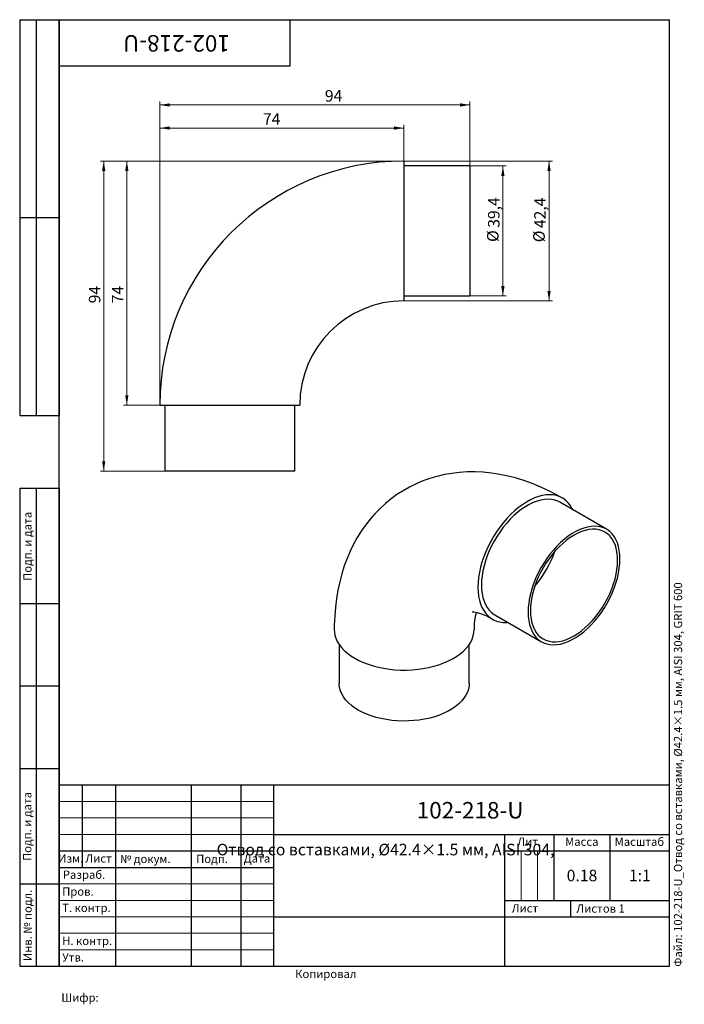
# Model space of a CAD drawing. Units: millimetres. Extents: x 8 to 209, y -7 to 292.
import ezdxf

# ---------------------------------------------------------------- set-up
doc = ezdxf.new("R2010")
doc.units = ezdxf.units.MM
doc.styles.add('SLDTEXTSTYLE0', font='TXT', dxfattribs={"width": 0.7, "bigfont": 'bigfont'})
doc.styles.add('SLDTEXTSTYLE1', font='TXT', dxfattribs={"width": 0.7})
doc.dimstyles.new('SLDDIMSTYLE0', dxfattribs={"dimtxt": 3.5, "dimasz": 3, "dimexe": 0, "dimexo": 0.0625, "dimgap": 0.875, "dimtad": 2, "dimdec": 3, "dimrnd": 1e-09, "dimzin": 12, "dimdsep": 46, "dimtxsty": 'SLDTEXTSTYLE1', "dimsah": 1, "dimcen": 0.09, "dimadec": 0, "dimazin": 3, "dimtfac": 1, "dimtdec": 3, "dimtofl": 0, "dimtmove": 0, "dimatfit": 3, "dimfxl": 1, "dimfrac": 2, "dimtolj": 1, "dimtzin": 12, "dimarcsym": 0})

# ---------------------------------------------------------------- blocks, each defined once
blk = doc.blocks.new('_D')
at = {"color": 7, "linetype": 'Continuous', "lineweight": 0}
for p, q in [((50.47, 175.15), (50.47, 260.15)), ((124.47, 249.15), (124.47, 260.15)), ((124.47, 259.15), (50.47, 259.15))]:
    blk.add_line(p, q, dxfattribs=at)
at = {"color": 7, "linetype": 'Continuous', "lineweight": 18}
for points in [[(50.47, 259.15), (53.47, 258.65), (53.47, 259.65)], [(124.47, 259.15), (121.47, 259.65), (121.47, 258.65)]]:
    blk.add_solid(points, dxfattribs=at)
at = {"color": 7, "linetype": 'Continuous', "lineweight": 18, "insert": (81.75, 263.66), "char_height": 3.5, "attachment_point": 1, "style": 'SLDTEXTSTYLE1'}
blk.add_mtext('74', dxfattribs=at)
blk = doc.blocks.new('_D_1')
at = {"color": 7, "linetype": 'Continuous', "lineweight": 0}
for p, q in [((50.47, 175.15), (50.47, 267.15)), ((50.47, 266.15), (144.47, 266.15)), ((144.47, 247.65), (144.47, 267.15))]:
    blk.add_line(p, q, dxfattribs=at)
at = {"color": 7, "linetype": 'Continuous', "lineweight": 18}
for points in [[(50.47, 266.15), (53.47, 265.65), (53.47, 266.65)], [(144.47, 266.15), (141.47, 266.65), (141.47, 265.65)]]:
    blk.add_solid(points, dxfattribs=at)
at = {"color": 7, "linetype": 'Continuous', "lineweight": 18, "insert": (100.5, 270.66), "char_height": 3.5, "attachment_point": 1, "style": 'SLDTEXTSTYLE1'}
blk.add_mtext('94', dxfattribs=at)
blk = doc.blocks.new('_D_2')
at = {"color": 7, "linetype": 'Continuous', "lineweight": 0}
for p, q in [((124.47, 249.15), (32.47, 249.15)), ((33.47, 155.15), (33.47, 249.15)), ((51.97, 155.15), (32.47, 155.15))]:
    blk.add_line(p, q, dxfattribs=at)
at = {"color": 7, "linetype": 'Continuous', "lineweight": 18}
for points in [[(33.47, 249.15), (32.97, 246.15), (33.97, 246.15)], [(33.47, 155.15), (33.97, 158.15), (32.97, 158.15)]]:
    blk.add_solid(points, dxfattribs=at)
at = {"color": 7, "linetype": 'Continuous', "lineweight": 18, "insert": (28.96, 206.01), "char_height": 3.5, "attachment_point": 1, "rotation": 90, "style": 'SLDTEXTSTYLE1'}
blk.add_mtext('94', dxfattribs=at)
blk = doc.blocks.new('_D_3')
at = {"color": 7, "linetype": 'Continuous', "lineweight": 0}
for p, q in [((124.47, 249.15), (39.47, 249.15)), ((40.47, 249.15), (40.47, 175.15)), ((50.47, 175.15), (39.47, 175.15))]:
    blk.add_line(p, q, dxfattribs=at)
at = {"color": 7, "linetype": 'Continuous', "lineweight": 18}
for points in [[(40.47, 249.15), (39.97, 246.15), (40.97, 246.15)], [(40.47, 175.15), (40.97, 178.15), (39.97, 178.15)]]:
    blk.add_solid(points, dxfattribs=at)
at = {"color": 7, "linetype": 'Continuous', "lineweight": 18, "insert": (35.96, 206.01), "char_height": 3.5, "attachment_point": 1, "rotation": 90, "style": 'SLDTEXTSTYLE1'}
blk.add_mtext('74', dxfattribs=at)
blk = doc.blocks.new('_D_5')
at = {"color": 7, "linetype": 'Continuous', "lineweight": 0}
for p, q in [((124.47, 249.15), (169.47, 249.15)), ((168.47, 206.75), (168.47, 249.15)), ((124.47, 206.75), (169.47, 206.75))]:
    blk.add_line(p, q, dxfattribs=at)
at = {"color": 7, "linetype": 'Continuous', "lineweight": 18}
for points in [[(168.47, 249.15), (167.97, 246.15), (168.97, 246.15)], [(168.47, 206.75), (168.97, 209.75), (167.97, 209.75)]]:
    blk.add_solid(points, dxfattribs=at)
at = {"color": 7, "linetype": 'Continuous', "lineweight": 18, "char_height": 3.5, "attachment_point": 1, "rotation": 90, "style": 'SLDTEXTSTYLE1'}
for s, insert in [('42,4', (163.96, 228.8)), ('%%c', (163.66, 224.52))]:
    blk.add_mtext(s, dxfattribs=dict(at, insert=insert))
blk = doc.blocks.new('_D_6')
at = {"color": 7, "linetype": 'Continuous', "lineweight": 0}
for p, q in [((144.47, 247.65), (155.47, 247.65)), ((154.47, 247.65), (154.47, 208.25)), ((144.47, 208.25), (155.47, 208.25))]:
    blk.add_line(p, q, dxfattribs=at)
at = {"color": 7, "linetype": 'Continuous', "lineweight": 18}
for points in [[(154.47, 247.65), (153.97, 244.65), (154.97, 244.65)], [(154.47, 208.25), (154.97, 211.25), (153.97, 211.25)]]:
    blk.add_solid(points, dxfattribs=at)
at = {"color": 7, "linetype": 'Continuous', "lineweight": 18, "char_height": 3.5, "attachment_point": 1, "rotation": 90, "style": 'SLDTEXTSTYLE1'}
for s, insert in [('39,4', (149.96, 228.91)), ('%%c', (149.66, 224.62))]:
    blk.add_mtext(s, dxfattribs=dict(at, insert=insert))

msp = doc.modelspace()

# ---------------------------------------------------------------- linework, layer by layer
at = {"color": 7, "linetype": 'Continuous', "lineweight": 25}
for p, q in [((8, 292), (20, 292)), ((8, 292), (8, 172)), ((13, 292), (13, 172)), ((20, 5), (20, 292)), ((20, 292), (205, 292)), ((20, 278), (20, 292)), ((20, 292), (90, 292)), ((20, 292), (20, 172)), ((90, 278), (90, 292)), ((205, 5), (205, 292)), ((20, 278), (90, 278)), ((124.4705, 249.148), (124.4705, 227.948)), ((144.4705, 247.648), (124.4705, 247.648)), ((144.4705, 247.648), (144.4705, 208.248)), ((8, 232), (20, 232)), ((124.4705, 227.948), (124.4705, 206.748)), ((124.4705, 208.248), (144.4705, 208.248)), ((50.4705, 175.148), (71.6705, 175.148)), ((51.9705, 175.148), (51.9705, 155.148)), ((71.6705, 175.148), (92.8705, 175.148)), ((91.3705, 155.148), (91.3705, 175.148)), ((8, 172), (20, 172)), ((91.3705, 155.148), (51.9705, 155.148)), ((8, 150), (20, 150)), ((8, 150), (8, 5)), ((13, 150), (13, 5)), ((20, 150), (20, 5)), ((185.8846, 137.5161), (171.7425, 145.6802)), ((8, 115), (20, 115)), ((152.0441, 111.5579), (166.1862, 103.3938)), ((104.858, 102.5372), (104.858, 90.7281)), ((144.258, 90.7281), (144.258, 102.5372)), ((8, 90), (20, 90)), ((8, 65), (20, 65)), ((20, 5), (20, 60)), ((20, 60), (205, 60)), ((27, 35), (27, 60)), ((37, 60), (37, 5)), ((60, 60), (60, 5)), ((75, 60), (75, 5)), ((85, 5), (85, 60)), ((205, 5), (205, 60)), ((85, 45), (205, 45)), ((155, 45), (155, 5)), ((170, 25), (170, 45)), ((187, 25), (187, 45)), ((20, 40), (85, 40)), ((155, 40), (205, 40)), ((20, 35), (85, 35)), ((8, 30), (20, 30)), ((155, 25), (205, 25)), ((175, 25), (175, 20)), ((85, 20), (205, 20)), ((8, 5), (20, 5)), ((20, 5), (205, 5)), ((20, 5), (205, 5))]:
    msp.add_line(p, q, dxfattribs=at)
at = {"color": 7, "linetype": 'Continuous', "lineweight": 18}
for p, q in [((20, 55), (85, 55)), ((20, 50), (85, 50)), ((20, 45), (85, 45)), ((160, 40), (160, 25)), ((165, 40), (165, 25)), ((20, 30), (85, 30)), ((20, 25), (85, 25)), ((20, 20), (85, 20)), ((20, 15), (85, 15)), ((20, 10), (85, 10))]:
    msp.add_line(p, q, dxfattribs=at)
at = {"color": 7, "linetype": 'Continuous', "lineweight": 25, "flags": 128}
for points in [[(172.4924, 146.9793), (171.1166, 147.7531), (168.6416, 149.0431), (166.138, 150.2163), (163.6171, 151.2653), (161.0863, 152.186), (158.5529, 152.9749), (156.0244, 153.6298), (153.5082, 154.1493), (151.011, 154.5332), (148.5388, 154.7821), (146.097, 154.8973), (143.6903, 154.8805), (141.3231, 154.734), (138.9991, 154.4601), (136.722, 154.0614), (134.4952, 153.5406), (132.322, 152.9002), (130.2057, 152.1431), (128.1494, 151.2721), (126.1563, 150.2899), (124.2294, 149.1994), (122.3716, 148.0035), (120.5865, 146.7054), (118.8766, 145.3081), (117.2445, 143.8142), (115.6922, 142.2264), (114.2218, 140.5467), (112.8354, 138.7774), (111.5348, 136.9202), (110.322, 134.9767), (109.1988, 132.9484), (108.1672, 130.8367), (107.2295, 128.6431), (106.3879, 126.3692), (105.6446, 124.0171), (105.0022, 121.5896), (104.4628, 119.0903), (104.0287, 116.5237), (103.7015, 113.895), (103.4825, 111.2106), (103.3723, 108.4773), (103.358, 107.0589)], [(175.6591, 143.4192), (175.3994, 143.9268), (174.8243, 144.841), (174.1632, 145.6474), (173.4204, 146.3403), (172.6008, 146.9154), (171.7101, 147.3687), (170.754, 147.6972), (169.7389, 147.8988), (168.6716, 147.972), (167.5593, 147.9165), (166.4092, 147.7325), (165.229, 147.4214), (164.0267, 146.9851), (162.8101, 146.4266), (161.5875, 145.7496), (160.3669, 144.9586), (159.1564, 144.0588), (157.9642, 143.0563), (156.7981, 141.9578), (155.6659, 140.7704), (154.5752, 139.5022), (153.5332, 138.1616), (152.5468, 136.7574), (151.6226, 135.2991), (150.7667, 133.7964), (149.9849, 132.2592), (149.2823, 130.6978), (148.6637, 129.1225), (148.1331, 127.5439), (147.6941, 125.9724), (147.3495, 124.4186), (147.1018, 122.8927), (146.9525, 121.4049), (146.9026, 119.9651)], [(171.7421, 145.6804), (171.0965, 146.0072), (170.1765, 146.3338), (169.1969, 146.5329), (168.1646, 146.6029), (167.0872, 146.5433), (165.9723, 146.3546), (164.828, 146.0381), (163.6626, 145.596), (162.4845, 145.0317), (161.3021, 144.3491), (160.1239, 143.5532), (158.9585, 142.6497), (157.8143, 141.645), (156.6994, 140.5466), (155.6219, 139.3622), (154.5897, 138.1003), (153.61, 136.7702), (152.6901, 135.3814), (151.8364, 133.9438), (151.0552, 132.4678), (150.3521, 130.9642), (149.7322, 129.4436), (149.1999, 127.9171), (148.759, 126.3956), (148.4128, 124.8902), (148.1636, 123.4116), (148.0135, 121.9706), (147.9633, 120.5774), (148.0135, 119.2422), (148.1636, 117.9746), (148.4128, 116.7836), (148.759, 115.678), (149.1999, 114.6655), (149.7322, 113.7536), (150.3521, 112.9488), (151.0552, 112.2569), (151.8364, 111.6829), (152.052, 111.5533)], [(189.9654, 128.4966), (189.9152, 129.8318), (189.765, 131.0994), (189.5159, 132.2904), (189.1697, 133.3961), (188.7288, 134.4085), (188.1965, 135.3204), (187.5766, 136.1252), (186.8735, 136.8171), (186.0923, 137.3911), (185.2386, 137.8431), (184.3187, 138.1698), (183.339, 138.3688), (182.3068, 138.4388), (181.2293, 138.3792), (180.1144, 138.1905), (178.9702, 137.874), (177.8048, 137.432), (176.6266, 136.8676), (175.4442, 136.185), (174.2661, 135.3891), (173.1007, 134.4856), (171.9564, 133.481), (170.8415, 132.3825), (169.7641, 131.1981), (168.7318, 129.9363), (167.7522, 128.6061), (166.8322, 127.2173), (165.9786, 125.7797), (165.1974, 124.3038), (164.4943, 122.8001), (163.8743, 121.2795), (163.342, 119.753), (162.9011, 118.2315), (162.5549, 116.7261), (162.3058, 115.2475), (162.1556, 113.8065), (162.1054, 112.4134), (162.1556, 111.0781), (162.3058, 109.8105), (162.5549, 108.6195), (162.9011, 107.5139), (163.342, 106.5014), (163.8743, 105.5895), (164.4943, 104.7847), (165.1974, 104.0928), (165.9786, 103.5188), (166.8322, 103.0669), (167.7522, 102.7402), (168.7318, 102.5411), (169.7641, 102.4711), (170.8415, 102.5307), (171.9564, 102.7194), (173.1007, 103.036), (174.2661, 103.478), (175.4442, 104.0423), (176.6266, 104.7249), (177.8048, 105.5208), (178.9702, 106.4244), (180.1144, 107.429), (181.2293, 108.5275), (182.3068, 109.7119), (183.339, 110.9737), (184.3187, 112.3038), (185.2386, 113.6927), (186.0923, 115.1302), (186.8735, 116.6062), (187.5766, 118.1099), (188.1965, 119.6304), (188.7288, 121.1569), (189.1697, 122.6784), (189.5159, 124.1838), (189.765, 125.6624), (189.9152, 127.1034), (189.9654, 128.4966)], [(189.2583, 128.0884), (189.208, 129.3901), (189.0574, 130.6239), (188.8078, 131.7803), (188.4609, 132.8504), (188.0194, 133.8263), (187.4868, 134.7004), (186.867, 135.466), (186.1647, 136.1174), (185.3854, 136.6496), (184.5349, 137.0586), (183.6198, 137.3412), (182.6469, 137.4953), (181.6237, 137.5197), (180.5579, 137.4142), (179.4578, 137.1797), (178.3315, 136.8178), (177.1879, 136.3315), (176.0354, 135.7243), (174.883, 135.0009), (173.7393, 134.1668), (172.6131, 133.2283), (171.5129, 132.1926), (170.4472, 131.0676), (169.424, 129.8619), (168.4511, 128.5845), (167.5359, 127.2453), (166.6854, 125.8544), (165.9061, 124.4224), (165.2039, 122.9602), (164.5841, 121.4789), (164.0514, 119.9898), (163.61, 118.5043), (163.2631, 117.0336), (163.0134, 115.589), (162.8628, 114.1814), (162.8125, 112.8216), (162.8628, 111.5198), (163.0134, 110.286), (163.2631, 109.1297), (163.61, 108.0595), (164.0514, 107.0837), (164.5841, 106.2096), (165.2039, 105.4439), (165.9061, 104.7925), (166.6854, 104.2603), (167.5359, 103.8513), (168.4511, 103.5687), (169.424, 103.4146), (170.4472, 103.3903), (171.5129, 103.4957), (172.6131, 103.7303), (173.7393, 104.0921), (174.883, 104.5785), (176.0354, 105.1857), (177.1879, 105.9091), (178.3315, 106.7432), (179.4578, 107.6816), (180.5579, 108.7173), (181.6237, 109.8423), (182.6469, 111.0481), (183.6198, 112.3254), (184.5349, 113.6647), (185.3854, 115.0556), (186.1647, 116.4876), (186.867, 117.9498), (187.4868, 119.431), (188.0194, 120.9201), (188.4609, 122.4056), (188.8078, 123.8763), (189.0574, 125.3209), (189.208, 126.7285), (189.2583, 128.0884)], [(146.9026, 119.9651), (146.9525, 118.5829), (147.1018, 117.2675), (147.3495, 116.0277), (147.6941, 114.8716), (148.1331, 113.8071), (148.6637, 112.8411), (149.2823, 111.9801), (149.9849, 111.2298), (150.7667, 110.5952), (151.6226, 110.0806), (152.5468, 109.6894), (153.5332, 109.4241), (154.5752, 109.2866), (155.6659, 109.2777), (155.9607, 109.2969)], [(145.1214, 112.5048), (145.1153, 112.5039), (145.1875, 112.5063), (145.387, 112.4993), (145.7024, 112.4667), (146.1261, 112.3954), (146.6521, 112.2747), (147.2746, 112.0951), (147.988, 111.8484), (148.7862, 111.5275), (149.6627, 111.1265), (150.6103, 110.6408), (151.2941, 110.2588)], [(103.358, 107.0645), (103.3856, 106.435), (103.5441, 105.4408), (103.8425, 104.4574), (104.2788, 103.4913), (104.85, 102.5489), (105.5523, 101.6366), (106.3811, 100.7603), (107.3309, 99.926), (108.3954, 99.1391), (109.5674, 98.4049)], [(109.5674, 98.4049), (110.8391, 97.7284), (112.2022, 97.1139), (113.6475, 96.5656), (115.1654, 96.0871), (116.7458, 95.6816), (118.3781, 95.3519), (120.0517, 95.1001), (121.7552, 94.9278), (123.4773, 94.8363), (125.2067, 94.8261), (126.9317, 94.8973), (128.6409, 95.0495), (130.323, 95.2816), (131.9667, 95.592), (133.5611, 95.9788), (135.0956, 96.4393), (136.5599, 96.9704), (137.9444, 97.5688), (139.2398, 98.2302), (140.4375, 98.9504), (141.5295, 99.7246), (142.5086, 100.5476), (143.3682, 101.4139), (144.1027, 102.3178), (144.707, 103.2532), (145.1773, 104.214), (145.5104, 105.1937), (145.704, 106.1858), (145.758, 107.0485)], [(144.258, 90.7281), (144.2181, 90.0043), (144.041, 89.0444), (143.7234, 88.0967), (143.2678, 87.1679), (142.6774, 86.2647), (141.9565, 85.3937), (141.1102, 84.5611), (140.1446, 83.773), (139.0667, 83.035), (137.8843, 82.3524), (136.6059, 81.7301), (135.2406, 81.1727), (133.7984, 80.6842), (132.2896, 80.268), (130.7252, 79.9271), (129.1162, 79.6641), (127.4745, 79.4808), (125.8117, 79.3785), (124.1399, 79.358), (122.4711, 79.4195), (120.8174, 79.5624), (119.1905, 79.7857), (117.6024, 80.0879), (116.0644, 80.4668), (114.5876, 80.9196), (113.1826, 81.4431), (111.8596, 82.0334), (110.628, 82.6864), (109.4969, 83.3974), (108.4742, 84.1611), (107.5675, 84.9722), (106.7831, 85.8248), (106.1268, 86.7127), (105.6034, 87.6295), (105.2164, 88.5686), (104.9689, 89.5233), (104.8625, 90.4867), (104.858, 90.7281)]]:
    msp.add_lwpolyline(points, dxfattribs=at)
at = {"color": 7, "linetype": 'Continuous', "lineweight": 25}
for centre, radius, start, end in [((124.4705, 175.148), 74, 90, 180), ((124.4705, 175.148), 31.6, 90, 180), ((140.2658, 141.1043), 31.6893, 318.89967, 341.105706), ((163.2687, 107.5783), 17.5184, 164.258724, 181.69899)]:
    msp.add_arc(centre, radius, start, end, dxfattribs=at)

# ---------------------------------------------------------------- texts
at = {"color": 7, "linetype": 'Continuous', "lineweight": 0}
for s, insert, char_height, attachment_point, rotation, style in [('102-218-U', (55.5242, 282.319), 5, 2, 180, 'SLDTEXTSTYLE1'), ('Подп. и дата', (9.0935, 132.3188), 2.5, 2, 90, 'SLDTEXTSTYLE0'), ('Файл: 102-218-U_Отвод со вставками, Ø42.4×1.5 мм, AISI 304, GRIT 600', (206.307, 4.8599), 2.5, 1, 90, 'SLDTEXTSTYLE0'), ('Подп. и дата', (9.0409, 47.3932), 2.5, 2, 90, 'SLDTEXTSTYLE0'), ('Инв. № подл.', (9.1281, 17.4123), 2.5, 2, 90, 'SLDTEXTSTYLE0')]:
    msp.add_mtext(s, dxfattribs=dict(at, insert=insert, char_height=char_height, attachment_point=attachment_point, rotation=rotation, style=style))
for s, insert, char_height, attachment_point, style in [('102-218-U', (144.539, 54.8174), 5, 2, 'SLDTEXTSTYLE1'), ('Отвод со вставками, Ø42.4×1.5 мм, AISI 304,', (118.8867, 42.143), 3.5, 2, 'SLDTEXTSTYLE0'), ('Лит.', (162.4575, 44.0237), 2.5, 2, 'SLDTEXTSTYLE0'), ('Масса', (178.3869, 44.0237), 2.5, 2, 'SLDTEXTSTYLE0'), ('Масштаб', (195.8503, 44.0237), 2.5, 2, 'SLDTEXTSTYLE0'), ('Изм.', (23.4492, 38.9591), 2.5, 2, 'SLDTEXTSTYLE0'), ('Лист', (31.911, 38.9591), 2.5, 2, 'SLDTEXTSTYLE0'), ('Подп.', (61.5103, 38.8178), 2.5, 1, 'SLDTEXTSTYLE0'), ('Дата', (79.918, 38.9591), 2.5, 2, 'SLDTEXTSTYLE0'), ('№ докум.', (38.4353, 38.8178), 2.5, 1, 'SLDTEXTSTYLE0'), ('Разраб.', (21.069, 34.0241), 2.5, 1, 'SLDTEXTSTYLE0'), ('0.18', (178.4438, 34.279), 3.5, 2, 'SLDTEXTSTYLE1'), ('1:1', (195.9939, 34.279), 3.5, 2, 'SLDTEXTSTYLE1'), ('Пров.', (20.8905, 28.9337), 2.5, 1, 'SLDTEXTSTYLE0'), ('Т. контр.', (20.8905, 23.9591), 2.5, 1, 'SLDTEXTSTYLE0'), ('Лист', (157.1351, 23.841), 2.5, 1, 'SLDTEXTSTYLE0'), ('Листов 1', (176.7168, 23.7657), 2.5, 1, 'SLDTEXTSTYLE0'), ('Н. контр.', (20.8905, 13.9591), 2.5, 1, 'SLDTEXTSTYLE0'), ('Утв.', (20.8905, 8.9591), 2.5, 1, 'SLDTEXTSTYLE0'), ('Копировал', (110.1007, 3.9413), 2.5, 3, 'SLDTEXTSTYLE0'), ('Шифр:', (20.6279, -3.2384), 2.5, 1, 'SLDTEXTSTYLE0')]:
    msp.add_mtext(s, dxfattribs=dict(at, insert=insert, char_height=char_height, attachment_point=attachment_point, style=style))

# ---------------------------------------------------------------- dimensions: what is measured, and where the dimension line sits
at = {"color": 7, "linetype": 'Continuous', "lineweight": 18}
for base, p1, p2, picture, middle in [((144.4705, 266.148), (50.4705, 175.148), (144.4705, 247.648), '_D_1', (102.4066, 266.148)), ((50.4705, 259.148), (124.4705, 249.148), (50.4705, 175.148), '_D', (83.6531, 259.148))]:
    dim = msp.add_linear_dim(base=base, p1=p1, p2=p2, dimstyle='SLDDIMSTYLE0', dxfattribs=at)
    dim.commit()
    dim.dimension.update_dxf_attribs({"geometry": picture, "text_midpoint": middle, "dimtype": 160})
for base, p1, p2, picture, middle in [((33.4705, 249.148), (51.9705, 155.148), (124.4705, 249.148), '_D_2', (33.4705, 207.9129)), ((40.4705, 175.148), (124.4705, 249.148), (50.4705, 175.148), '_D_3', (40.4705, 207.9129))]:
    dim = msp.add_linear_dim(base=base, p1=p1, p2=p2, angle=90, dimstyle='SLDDIMSTYLE0', dxfattribs=at)
    dim.commit()
    dim.dimension.update_dxf_attribs({"geometry": picture, "text_midpoint": middle, "dimtype": 160})
for base, p1, p2, picture, middle in [((168.4705, 249.148), (124.4705, 206.748), (124.4705, 249.148), '_D_5', (168.4705, 229.8354)), ((154.4705, 208.248), (144.4705, 247.648), (144.4705, 208.248), '_D_6', (154.4705, 229.8354))]:
    dim = msp.add_linear_dim(base=base, p1=p1, p2=p2, angle=90, text='%%c<>', dimstyle='SLDDIMSTYLE0', dxfattribs=at)
    dim.commit()
    dim.dimension.update_dxf_attribs({"geometry": picture, "text_midpoint": middle, "dimtype": 160})

doc.saveas('drawing.dxf')
